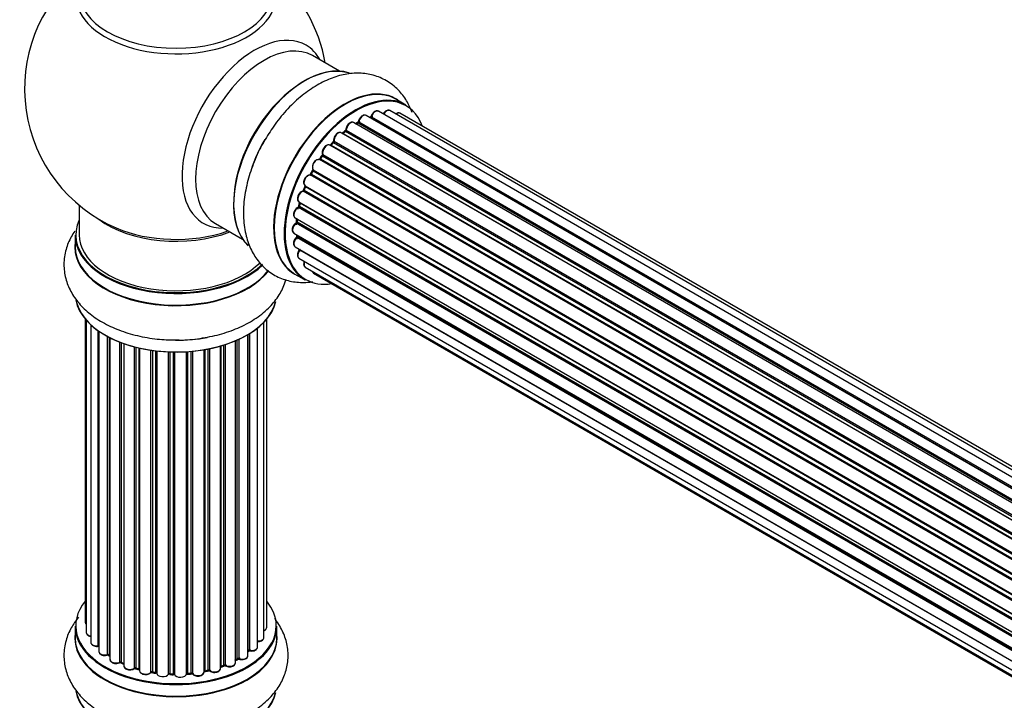
# Model space of a CAD drawing. Units: millimetres. Extents: x 0 to 1487, y 0 to 2791.
# Drawn here: x 164 to 326, y 853 to 965 of the extents above; entities that cross this region are included whole.
import ezdxf
from ezdxf import colors
from ezdxf.entities.mleader import LeaderData, LeaderLine
from ezdxf.math import Vec2, Vec3

# ---------------------------------------------------------------- set-up
doc = ezdxf.new("R2010")
doc.units = ezdxf.units.MM
doc.layers.add('DV7_Défaut', color=7, linetype='Continuous')
doc.layers.add('Défaut', color=7, linetype='Continuous')

# ---------------------------------------------------------------- blocks, each defined once
blk = doc.blocks.new('_DOT')
at = {"color": 0}
blk.add_line((0, 0), (-1, 0), dxfattribs=at)
at = {"color": 0, "const_width": 0.333}
blk.add_lwpolyline([(-0.1665, 0, 1), (0.1665, 0, 1)], format="xyb", close=True, dxfattribs=at)
blk = doc.blocks.new('SE6')
at = {"layer": 'DV7_Défaut', "color": 7, "linetype": 'Continuous'}
for p, q in [((216.51, 956.79), (212.07, 959.36)), ((227.48, 951.21), (225.82, 952.17)), ((548.92, 760.12), (220.9, 949.5)), ((221.79, 949.28), (549.18, 760.26)), ((550.66, 760.96), (222.93, 950.17)), ((552, 761.39), (224.82, 950.29)), ((552.67, 761.54), (226.49, 949.85)), ((546.98, 758.85), (218.84, 948.3)), ((219.48, 948.22), (219.22, 948.08)), ((547.24, 759.04), (219.58, 948.21)), ((219.72, 948.42), (547.46, 759.2)), ((548.94, 760.13), (221.63, 949.1)), ((545.01, 757.16), (216.81, 946.64)), ((217.42, 946.84), (217.03, 946.51)), ((217.11, 946.49), (545.02, 757.17)), ((545.39, 757.52), (217.51, 946.82)), ((217.63, 947.05), (545.59, 757.7)), ((543.11, 755.1), (214.92, 944.58)), ((215.44, 945.01), (215.07, 944.6)), ((215.16, 944.58), (543.18, 755.19)), ((543.54, 755.61), (215.53, 944.99)), ((215.62, 945.22), (543.7, 755.8)), ((213.64, 942.82), (213.31, 942.35)), ((541.8, 753.37), (213.72, 942.79)), ((213.77, 943.02), (541.92, 753.56)), ((541.38, 752.76), (213.21, 942.22)), ((213.39, 942.32), (541.47, 752.9)), ((539.87, 750.2), (211.7, 939.67)), ((212.08, 940.37), (211.81, 939.86)), ((211.88, 939.81), (539.97, 750.39)), ((540.25, 750.9), (212.15, 940.32)), ((212.17, 940.54), (540.34, 751.06)), ((210.86, 937.9), (539.03, 748.43)), ((538.66, 747.55), (210.53, 937)), ((210.84, 937.76), (210.63, 937.23)), ((210.7, 937.17), (538.75, 747.77)), ((538.96, 748.29), (210.9, 937.7)), ((173.53, 934.69), (173.53, 929.81)), ((209.83, 935.23), (538.02, 745.75)), ((209.96, 935.1), (209.83, 934.58)), ((538, 745.67), (210.02, 935.03)), ((537.78, 744.91), (209.75, 934.3)), ((209.89, 934.5), (537.85, 745.16)), ((196.07, 931.64), (200.51, 929.08)), ((209.19, 932.59), (537.37, 743.11)), ((537.25, 742.42), (209.38, 931.71)), ((209.48, 932.42), (209.45, 932.01)), ((209.51, 931.93), (537.29, 742.68)), ((172.88, 929.73), (172.88, 927.81)), ((208.97, 930.09), (537.06, 740.66)), ((209.48, 929.79), (209.49, 929.64)), ((537.04, 740.2), (209.45, 929.34)), ((209.55, 929.57), (537.05, 740.48)), ((209.19, 927.83), (537.08, 738.52)), ((537.09, 738.42), (209.96, 927.28)), ((209.83, 925.93), (537.32, 736.85)), ((209.17, 923.33), (210.83, 922.37)), ((210.86, 924.46), (537.61, 735.81)), ((212.25, 923.48), (537.69, 735.59)), ((174.55, 915.9), (174.55, 865.89)), ((174.7, 915.72), (174.7, 864.2)), ((204.05, 863.38), (204.05, 915.39)), ((204.51, 865.05), (204.51, 915.9)), ((175.46, 914.95), (175.46, 862.57)), ((176.7, 862.01), (176.7, 913.97)), ((176.79, 913.9), (176.79, 861.07)), ((201.67, 913.51), (201.67, 861.26)), ((203, 861.8), (203, 914.45)), ((178.22, 860.55), (178.22, 913.03)), ((178.47, 912.9), (178.47, 860.51)), ((178.63, 912.82), (178.63, 859.75)), ((180.24, 859.3), (180.24, 912.1)), ((180.5, 912.01), (180.5, 859.29)), ((180.91, 911.86), (180.91, 858.69)), ((199.34, 859.19), (199.34, 912.32)), ((199.63, 859.87), (199.63, 912.44)), ((199.88, 912.56), (199.88, 859.89)), ((201.41, 860.38), (201.41, 913.36)), ((201.43, 861.21), (201.43, 913.37)), ((182.67, 858.32), (182.67, 911.32)), ((182.92, 911.25), (182.92, 858.34)), ((183.43, 858.19), (183.43, 911.13)), ((183.51, 911.11), (183.51, 857.92)), ((185.39, 857.65), (185.39, 910.76)), ((185.63, 910.73), (185.63, 857.71)), ((186.19, 857.62), (186.19, 910.65)), ((186.34, 910.64), (186.34, 857.49)), ((188.3, 857.32), (188.3, 910.48)), ((188.51, 910.47), (188.51, 857.41)), ((189.09, 857.39), (189.09, 910.46)), ((189.28, 910.46), (189.28, 857.3)), ((191.26, 857.36), (191.26, 910.51)), ((191.43, 910.52), (191.43, 857.46)), ((192.01, 857.51), (192.01, 910.56)), ((192.23, 910.58), (192.23, 857.44)), ((194.15, 857.66), (194.15, 910.84)), ((194.27, 910.86), (194.27, 857.86)), ((194.82, 857.98), (194.82, 910.96)), ((195.06, 911), (195.06, 857.94)), ((196.89, 858.27), (196.89, 911.45)), ((196.91, 911.46), (196.91, 858.6)), ((197.4, 858.78), (197.4, 911.6)), ((197.65, 911.68), (197.65, 858.77)), ((172.88, 865.22), (172.88, 863.31)), ((206.18, 863.31), (206.18, 865.22)), ((178.51, 860.42), (178.63, 860.34)), ((199.34, 859.64), (199.59, 859.78)), ((180.54, 859.2), (180.91, 859.03)), ((182.95, 858.26), (183.47, 858.1)), ((196.89, 858.52), (197.36, 858.69)), ((185.65, 857.62), (186.21, 857.53)), ((188.51, 857.32), (189.09, 857.31)), ((191.42, 857.38), (191.99, 857.43)), ((194.25, 857.78), (194.79, 857.9))]:
    blk.add_line(p, q, dxfattribs=at)
for centre, radius, start, end in [((189.53, 953.9), 25, 129.7918, 246.7163), ((189.53, 953.9), 25, 9.7918, 50.2082), ((221.35, 949.46), 0.396, 301.3676, 343.6638), ((219.23, 948.58), 0.433, 304.2278, 349.0094), ((216.7, 945.45), 1.15, 148.0325, 187.8689), ((217.14, 947.17), 0.436, 309.9034, 354.6368), ((215.16, 945.29), 0.402, 315.115, 0.4098), ((211.7, 938.72), 0.97, 93.416, 151.6387), ((211.49, 940), 0.345, 295.6168, 335.4687), ((209.42, 934.67), 0.424, 302.4893, 347.3821), ((209.01, 932.07), 0.44, 308.2318, 352.888), ((209.07, 929.65), 0.415, 313.5567, 358.7362), ((178.31, 860.06), 0.417, 61.3755, 106.3316), ((199.78, 859.39), 0.432, 70.9821, 115.7807), ((201.6, 860.79), 0.392, 76.1445, 118.7503), ((180.37, 858.8), 0.44, 67.1253, 111.755), ((182.82, 857.85), 0.423, 72.5316, 117.597), ((197.51, 858.28), 0.437, 65.4135, 110.0462), ((185.57, 857.25), 0.378, 77.7794, 122.7504), ((188.48, 856.98), 0.348, 84.5086, 123.9358), ((194.89, 857.51), 0.404, 59.7486, 104.7265)]:
    blk.add_arc(centre, radius, start, end, dxfattribs=at)
for centre, major_axis, ratio, start_param, end_param in [((189.53, 969.2), (-16.54, 0), 0.57735, 0, 3.396887), ((189.53, 969.82), (16, 0), 0.57735, 3.141593, 6.283185), ((202.51, 946.4), (8.48, 14.69), 0.57735, 0, 3.480381), ((204.07, 945.5), (-8, -13.86), 0.57735, 3.141593, 6.283185), ((202.51, 946.4), (8.48, 14.69), 0.57735, 5.944397, 6.283185), ((210.81, 941.61), (-8.33, -14.42), 0.57735, 3.254553, 6.148502), ((210.74, 941.65), (8.28, 14.33), 0.57735, 0.157065, 3.006287), ((210.39, 941.85), (8, 13.86), 0.57735, 0.877417, 2.264175), ((217.5, 937.75), (-8.33, -14.42), 0.57735, 3.141593, 6.283185), ((217.44, 937.78), (8.35, 14.46), 0.57735, 0, 3.213107), ((219.23, 936.75), (-8.27, -14.33), 0.57735, 2.702611, 6.283185), ((219.16, 936.79), (8.33, 14.42), 0.57735, 0, 3.141593), ((217.44, 937.78), (8.35, 14.46), 0.57735, 6.211671, 6.283185), ((220.4, 948.63), (-0.5, -0.866), 0.57735, 3.141593, 5.26774), ((219.23, 936.75), (7, 12.12), 0.57735, 0.49879, 0.562222), ((221.66, 949.28), (-0.1, -0.173), 0.57735, 0.555182, 1.916707), ((221.92, 949.29), (0.19, -0.063), 0.276836, 3.141989, 4.067847), ((222.43, 949.31), (-0.5, -0.866), 0.57735, 3.141593, 5.0583), ((224.32, 949.42), (-0.5, -0.866), 0.57735, 3.172326, 4.761279), ((224.32, 949.42), (-0.5, -0.866), 0.57735, 3.141593, 3.172326), ((225.99, 948.99), (-0.5, -0.866), 0.57735, 3.141593, 4.139398), ((218.34, 947.44), (-0.5, -0.866), 0.57735, 3.141593, 5.477179), ((218.34, 947.44), (-0.5, -0.866), 0.57735, 3.121038, 3.141593), ((219.37, 936.67), (7, 12.12), 0.57735, 0.764621, 0.806175), ((219.23, 936.75), (7, 12.12), 0.57735, 0.721867, 0.785398), ((218.87, 936.95), (-6.75, -11.69), 0.57735, 3.86224, 3.886633), ((218.87, 936.95), (6.75, 11.69), 0.57735, 0.699292, 0.740362), ((219.57, 948.05), (0.097, -0.175), 0.58922, 2.366801, 3.141883), ((219.58, 948.38), (-0.1, -0.173), 0.57735, 0.764621, 2.126147), ((219.85, 948.46), (0.197, -0.036), 0.430491, 3.142078, 4.018338), ((221.6, 948.92), (0.059, -0.191), 0.693863, 2.501024, 2.955093), ((216.31, 945.77), (-0.5, -0.866), 0.57735, 3.141593, 5.686619), ((219.23, 936.75), (7, 12.12), 0.57735, 0.956545, 1.015971), ((217.14, 946.35), (0.129, -0.153), 0.430373, 2.264795, 2.945589), ((217.08, 946.63), (0.1, 0.173), 0.57735, 4.011887, 4.157207), ((219.37, 936.67), (7, 12.12), 0.57735, 0.974061, 1.015615), ((217.54, 946.68), (0.125, -0.156), 0.458826, 2.278097, 3.141109), ((217.49, 946.97), (-0.1, -0.173), 0.57735, 0.974061, 2.335586), ((217.77, 947.13), (0.2, -0.004), 0.56533, 3.141509, 3.937085), ((212.47, 940.65), (8.32, 14.42), 0.57735, 1.567112, 1.875935), ((214.42, 943.71), (-0.5, -0.866), 0.57735, 3.141593, 5.896058), ((219.23, 936.75), (7, 12.12), 0.57735, 1.15521, 1.224303), ((215.1, 944.69), (0.1, 0.173), 0.57735, 3.477192, 4.366647), ((215.22, 944.47), (0.149, -0.133), 0.276707, 2.215309, 3.127977), ((219.37, 936.67), (7, 12.12), 0.57735, 1.1835, 1.225054), ((215.59, 944.87), (0.146, -0.137), 0.308379, 2.222988, 3.141134), ((215.48, 945.11), (-0.1, -0.173), 0.57735, 1.1835, 2.545026), ((215.76, 945.33), (0.197, 0.036), 0.675463, 3.14041, 3.812979), ((219.23, 936.75), (7, 12.12), 0.57735, 1.369236, 1.433713), ((219.37, 936.67), (7, 12.12), 0.57735, 1.39294, 1.434494), ((213.8, 942.7), (0.162, -0.117), 0.144455, 2.193791, 3.141261), ((213.9, 943.15), (0.182, 0.084), 0.756074, 3.141524, 3.631997), ((213.64, 942.88), (-0.1, -0.173), 0.57735, 1.39294, 2.754465), ((212.75, 941.34), (0.5, 0.866), 0.57735, 0.072968, 2.963905), ((212.6, 941.42), (-0.4, -0.693), 0.57735, 3.214561, 6.105498), ((213.12, 942.05), (-0.077, -0.184), 0.814324, 3.038855, 3.198287), ((213.3, 942.4), (-0.1, -0.173), 0.57735, 0.072968, 1.434494), ((211.36, 938.76), (0.5, 0.866), 0.57735, 0.282407, 3.141593), ((219.23, 936.75), (7, 12.12), 0.57735, 1.593344, 1.67572), ((211.63, 939.49), (-0.012, -0.2), 0.784153, 2.766186, 3.142701), ((211.77, 939.86), (-0.1, -0.173), 0.57735, 0.282407, 1.643933), ((211.98, 939.77), (0.177, -0.093), 0.059663, 3.141891, 4.095647), ((219.37, 936.67), (-7, -12.12), 0.57735, 4.743972, 4.785526), ((212.26, 940.27), (0.175, -0.097), 0.025783, 3.141885, 4.096674), ((212.28, 940.7), (0.147, 0.136), 0.803641, 3.140278, 3.386541), ((212.05, 940.38), (0.1, 0.173), 0.57735, 4.743972, 6.105498), ((219.23, 936.75), (7, 12.12), 0.57735, -4.482908, -4.40141), ((210.78, 937.71), (-0.1, -0.173), 0.57735, 1.811819, 3.063801), ((210.33, 936.1), (0.5, 0.866), 0.57735, 0.491847, 3.141593), ((210.49, 936.82), (0.045, -0.195), 0.719711, 3.142358, 3.163071), ((210.49, 936.82), (0.045, -0.195), 0.719711, 2.552758, 3.142358), ((210.57, 937.18), (-0.1, -0.173), 0.57735, 0.491847, 1.853373), ((210.82, 937.16), (0.187, -0.07), 0.227664, 3.141982, 4.077708), ((219.37, 936.67), (-7, -12.12), 0.57735, -1.329774, -1.28822), ((211.02, 937.68), (0.186, -0.075), 0.194894, 3.158004, 4.083016), ((219.23, 936.75), (7, 12.12), 0.57735, -4.262358, -4.177014), ((210.03, 934.53), (0.195, -0.044), 0.385716, 3.142103, 4.036265), ((219.37, 936.67), (-7, -12.12), 0.57735, -1.120334, -1.07878), ((210.15, 935.05), (0.194, -0.05), 0.355487, 3.159525, 4.046577), ((209.89, 935), (-0.1, -0.173), 0.57735, 2.021258, 2.543347), ((209.69, 933.45), (0.5, 0.866), 0.57735, 0.701286, 3.141593), ((209.73, 934.13), (0.087, -0.18), 0.623814, 2.40194, 3.142446), ((209.76, 934.47), (-0.1, -0.173), 0.57735, 0.701286, 2.062812), ((189.53, 929.81), (16.55, 0), 0.57735, 2.883065, 5.749838), ((189.53, 937.97), (-16, 0), 0.57735, 0.649818, 2.159464), ((209.47, 930.95), (0.5, 0.866), 0.57735, 0.910726, 3.114697), ((209.4, 931.56), (0.117, -0.162), 0.500653, 2.300914, 3.141357), ((219.23, 936.75), (7, 12.12), 0.57735, -4.054709, -3.964197), ((209.36, 931.86), (0.1, 0.173), 0.57735, 4.052319, 5.413844), ((209.65, 932), (0.2, -0.014), 0.52691, 3.141846, 3.965583), ((219.37, 936.67), (-7, -12.12), 0.57735, -0.910895, -0.869341), ((189.53, 929.73), (-16.65, 0), 0.57735, 0, 2.603962), ((189.53, 929.81), (-16, 0), 0.57735, 0, 2.619314), ((189.53, 938.59), (16.54, 0), 0.57735, 4.071867, 5.248081), ((209.47, 930.95), (0.5, 0.866), 0.57735, 3.114697, 3.141593), ((219.23, 936.75), (7, 12.12), 0.57735, -3.810109, -3.74804), ((218.87, 936.95), (-6.75, -11.69), 0.57735, -0.625717, -0.599447), ((218.87, 936.95), (6.75, 11.69), 0.57735, -3.767175, -3.742822), ((209.69, 929.67), (0.199, 0.023), 0.645075, 3.141126, 3.855855), ((189.53, 927.74), (-16.69, 0), 0.57735, 6.211671, 6.283185), ((209.69, 928.7), (0.5, 0.866), 0.57735, 1.120166, 3.141593), ((209.5, 929.21), (0.14, -0.143), 0.355612, 2.236648, 3.141578), ((209.41, 929.46), (-0.1, -0.173), 0.57735, 1.120166, 2.481691), ((189.53, 927.74), (-16.69, 0), 0.57735, 0, 2.723327), ((189.53, 927.81), (16.65, 0), 0.57735, 3.141593, 5.873125), ((210.33, 926.8), (0.5, 0.866), 0.57735, 1.329605, 3.112711), ((210.03, 927.19), (0.157, -0.123), 0.195028, 2.200189, 3.14177), ((219.23, 936.75), (7, 12.12), 0.57735, -3.581134, -3.537579), ((209.89, 927.38), (-0.1, -0.173), 0.57735, 1.329605, 1.782916), ((210.33, 926.8), (0.5, 0.866), 0.57735, 3.112711, 3.141593), ((211.36, 925.32), (0.5, 0.866), 0.57735, 1.815727, 3.141593), ((211.36, 925.32), (0.5, 0.866), 0.57735, 3.141593, 3.165157), ((212.75, 924.35), (0.5, 0.866), 0.57735, 2.58078, 3.113015), ((212.75, 924.35), (0.5, 0.866), 0.57735, 3.113015, 3.141593), ((219.23, 936.75), (-8.27, -14.33), 0.57735, 0, 0.438981), ((189.53, 920.09), (16.65, 0), 0.57735, 3.254553, 6.148502), ((189.53, 920.01), (-16.55, 0), 0.57735, 0.157065, 3.006287), ((189.53, 922.01), (-16.65, 0), 0.57735, 1.567112, 1.884333), ((189.53, 865.31), (16.55, 0), 0.57735, 2.702611, 6.283185), ((189.53, 865.31), (16.55, 0), 0.57735, 0, 0.438981), ((189.53, 865.22), (-16.65, 0), 0.57735, 0, 3.141593), ((175.55, 865.89), (1, 0), 0.57735, 3.141593, 3.702405), ((203.51, 865.05), (-1, 0), 0.57735, 2.143788, 3.141593), ((189.53, 863.24), (-16.69, 0), 0.57735, 6.211671, 6.283185), ((189.53, 863.24), (-16.69, 0), 0.57735, 0, 3.213107), ((189.53, 863.31), (16.65, 0), 0.57735, 3.141593, 6.283185), ((175.7, 864.2), (1, 0), 0.57735, 3.141593, 4.467458), ((203.05, 863.38), (-1, 0), 0.57735, 1.521907, 3.141593), ((176.46, 862.57), (1, 0), 0.57735, 3.141593, 4.95358), ((176.65, 862.12), (-0.028, 0.198), 0.195028, 3.14192, 4.082996), ((176.75, 861.9), (0.2, 0), 0.57735, 1.358677, 1.811988), ((189.53, 865.31), (-14, 0), 0.57735, -3.707884, -3.644266), ((202, 861.8), (-1, 0), 0.57735, 1.224885, 3.141593), ((177.79, 861.07), (1, 0), 0.57735, 3.141593, 5.16302), ((178.14, 860.65), (-0.054, 0.193), 0.355612, 3.142054, 4.046538), ((189.53, 865.31), (-14, 0), 0.57735, 0.628263, 0.670163), ((178.31, 860.44), (0.2, 0), 0.57735, 0.659901, 2.021427), ((178.63, 860.58), (0.119, 0.16), 0.645075, 2.42733, 3.142115), ((179.63, 859.75), (1, 0), 0.57735, 3.141593, 3.165557), ((189.53, 865.47), (14, 0), 0.57735, -0.806175, -0.764621), ((189.53, 864.9), (13.5, 0), 0.57735, -0.761407, -0.718281), ((189.53, 865.31), (-14, 0), 0.57735, -3.926991, -3.853754), ((199.49, 859.95), (-0.103, 0.171), 0.58922, 3.141661, 3.916384), ((199.78, 859.79), (0.2, 0), 0.57735, 1.015446, 2.376971), ((200.41, 860.38), (-1, 0), 0.57735, 1.015446, 3.141593), ((199.99, 859.99), (0.067, 0.188), 0.430491, 2.264847, 3.14145), ((201.26, 861.27), (-0.136, 0.146), 0.693863, 3.328092, 3.782162), ((201.6, 861.15), (0.2, 0), 0.57735, 1.224885, 2.586411), ((201.73, 861.36), (0.041, 0.196), 0.276836, 2.215339, 3.141691), ((179.63, 859.75), (1, 0), 0.57735, 3.165557, 5.372459), ((189.53, 865.31), (-14, 0), 0.57735, 0.833719, 0.910913), ((180.12, 859.39), (-0.082, 0.183), 0.500653, 3.142075, 3.982271), ((180.37, 859.21), (0.2, 0), 0.57735, 0.869341, 2.230867), ((189.53, 865.47), (-14, 0), 0.57735, 0.869341, 0.910895), ((180.62, 859.38), (0.088, 0.18), 0.52691, 2.317603, 3.141135), ((181.91, 858.69), (1, 0), 0.57735, 3.141593, 5.581899), ((182.52, 858.39), (-0.113, 0.165), 0.623814, 3.14123, 3.881245), ((182.82, 858.24), (0.2, 0), 0.57735, 1.07878, 2.440306), ((189.53, 865.31), (-14, 0), 0.57735, 1.058538, 1.120608), ((189.53, 865.47), (-14, 0), 0.57735, 1.07878, 1.120334), ((183.01, 858.45), (0.059, 0.191), 0.385716, 2.24692, 3.141163), ((183.35, 858.09), (-0.2, 0), 0.57735, 3.739839, 4.261927), ((183.52, 858.3), (0.054, 0.193), 0.355487, 2.236608, 3.123443), ((195.89, 858.27), (-1, 0), 0.57735, 0.596567, 3.141593), ((189.53, 865.31), (-14, 0), 0.57735, -4.15888, -4.070583), ((197.01, 858.5), (0.2, 0), 0.57735, -4.157207, -4.011887), ((196.8, 858.7), (-0.067, 0.188), 0.430373, 3.337597, 4.01839), ((189.53, 865.47), (14, 0), 0.57735, -1.015615, -0.974061), ((197.28, 858.88), (-0.073, 0.186), 0.458826, 3.142102, 4.005088), ((197.51, 858.69), (0.2, 0), 0.57735, 0.806006, 2.167532), ((198.34, 859.19), (-1, 0), 0.57735, 0.806006, 3.141593), ((197.79, 858.85), (0.097, 0.175), 0.56533, 2.346101, 3.141425), ((184.51, 857.92), (1, 0), 0.57735, 3.141593, 5.791338), ((189.53, 865.31), (-14, 0), 0.57735, 1.259356, 1.329531), ((185.22, 857.7), (-0.147, 0.136), 0.719711, 3.140549, 3.730427), ((185.22, 857.7), (-0.147, 0.136), 0.719711, 3.119702, 3.140549), ((185.57, 857.6), (0.2, 0), 0.57735, 1.28822, 2.649746), ((189.53, 865.47), (-14, 0), 0.57735, 1.28822, 1.329774), ((185.68, 857.82), (0.033, 0.197), 0.227664, 2.205477, 3.141377), ((186.14, 857.51), (-0.2, 0), 0.57735, 3.219385, 4.471367), ((186.24, 857.73), (0.028, 0.198), 0.194894, 2.200169, 3.130658), ((187.34, 857.49), (1, 0), 0.57735, 3.141593, 6.000778), ((188.11, 857.36), (-0.179, 0.09), 0.784153, 3.148212, 3.517), ((188.49, 857.29), (0.2, 0), 0.57735, 1.497659, 2.859185), ((189.53, 865.47), (-14, 0), 0.57735, 1.497659, 1.539213), ((188.52, 857.52), (0.008, 0.2), 0.059663, 2.187538, 3.141492), ((189.53, 865.31), (-14, 0), 0.57735, 1.49826, 1.542861), ((189.08, 857.27), (0.2, 0), 0.57735, 0.177688, 1.539213), ((189.09, 857.51), (0.004, 0.2), 0.025783, 2.186511, 3.141498), ((190.26, 857.4), (-1, 0), 0.57735, 0.177688, 3.068625), ((189.48, 857.32), (0.191, 0.059), 0.803641, 2.896644, 3.143526), ((191.46, 857.35), (-0.2, 0), 0.57735, 4.848692, 6.210217), ((189.53, 865.31), (-14, 0), 0.57735, -4.58456, -4.500792), ((189.53, 865.47), (14, 0), 0.57735, -1.434494, -1.39294), ((191.97, 857.63), (-0.021, 0.199), 0.144455, 3.141734, 4.089394), ((192.04, 857.4), (0.2, 0), 0.57735, 0.387127, 1.748653), ((193.15, 857.66), (-1, 0), 0.57735, 0.387127, 3.141593), ((192.41, 857.49), (0.163, 0.115), 0.756074, 2.651188, 3.141927), ((189.53, 865.31), (-14, 0), 0.57735, -4.379773, -4.283814), ((194.34, 857.76), (0.2, 0), 0.57735, 1.916538, 2.805994), ((194.21, 857.97), (-0.041, 0.196), 0.276707, 3.156914, 4.067876), ((189.53, 865.47), (14, 0), 0.57735, -1.225054, -1.1835), ((194.74, 858.09), (-0.046, 0.195), 0.308379, 3.14191, 4.060197), ((194.89, 857.88), (0.2, 0), 0.57735, 0.596567, 1.958092), ((195.22, 858.01), (0.13, 0.152), 0.675463, 2.470206, 3.142682), ((189.53, 855.59), (16.65, 0), 0.57735, 3.254553, 6.148502), ((189.53, 855.51), (-16.55, 0), 0.57735, 0.157065, 3.006287)]:
    blk.add_ellipse(centre, major_axis=major_axis, ratio=ratio, start_param=start_param, end_param=end_param, dxfattribs=at)
for points, knots in [([(228.49, 949.99), (228.24, 950.65), (227.62, 951.99), (226.23, 953.81), (224.35, 955.28), (222.14, 956.2), (219.8, 956.54), (217.4, 956.34), (214.94, 955.61), (212.45, 954.35), (209.99, 952.58), (207.7, 950.36), (205.63, 947.81), (204.61, 946.11), (204.04, 945.15)], [0, 0, 0, 0, 0.070503, 0.148135, 0.231958, 0.312055, 0.390692, 0.470602, 0.554224, 0.642321, 0.733571, 0.825675, 0.917464, 1, 1, 1, 1]), ([(220.9, 949.49), (220.85, 949.52), (220.75, 949.57), (220.52, 949.56), (220.27, 949.46), (220.02, 949.24), (219.8, 948.94), (219.69, 948.67), (219.66, 948.53), (219.66, 948.5)], [0, 0, 0, 0, 0.100265, 0.242172, 0.399405, 0.581935, 0.770879, 0.951394, 1, 1, 1, 1]), ([(222.94, 950.15), (222.93, 950.16), (222.87, 950.22), (222.69, 950.25), (222.44, 950.2), (222.18, 950.05), (221.94, 949.79), (221.79, 949.53), (221.74, 949.39), (221.73, 949.35)], [0, 0, 0, 0, 0.028401, 0.18939, 0.348041, 0.533025, 0.738011, 0.94348, 1, 1, 1, 1]), ([(224.79, 950.29), (224.76, 950.31), (224.68, 950.36), (224.48, 950.36), (224.23, 950.27), (223.97, 950.08), (223.8, 949.85), (223.73, 949.73), (223.72, 949.71)], [0, 0, 0, 0, 0.080534, 0.268695, 0.471844, 0.709763, 0.960014, 1, 1, 1, 1]), ([(226.51, 949.83), (226.5, 949.84), (226.44, 949.9), (226.25, 949.93), (226.02, 949.89), (225.86, 949.8), (225.78, 949.74)], [0, 0, 0, 0, 0.052295, 0.362272, 0.667133, 1, 1, 1, 1]), ([(218.84, 948.29), (218.83, 948.3), (218.76, 948.36), (218.57, 948.38), (218.33, 948.33), (218.07, 948.17), (217.83, 947.9), (217.64, 947.56), (217.58, 947.29), (217.57, 947.16), (217.57, 947.13)], [0, 0, 0, 0, 0.030701, 0.162857, 0.295402, 0.4506, 0.620992, 0.791266, 0.956948, 1, 1, 1, 1]), ([(216.81, 946.63), (216.74, 946.66), (216.62, 946.72), (216.38, 946.69), (216.13, 946.57), (215.88, 946.34), (215.78, 946.16), (215.72, 946.06)], [0, 0, 0, 0, 0.162082, 0.348996, 0.561475, 0.803735, 1, 1, 1, 1]), ([(204.04, 945.15), (203.98, 945.05), (203.36, 944.07), (202.38, 941.83), (201.32, 938.74), (200.71, 935.57), (200.59, 932.48), (201, 929.67), (201.89, 927.24), (203.16, 925.26), (204.84, 923.64), (206.88, 922.51), (209.17, 921.93), (210.95, 921.92), (211.93, 922.04), (212.14, 922.07)], [0, 0, 0, 0, 0.009212, 0.103235, 0.197767, 0.293321, 0.390389, 0.488958, 0.57392, 0.654717, 0.732945, 0.81632, 0.897442, 0.978524, 1, 1, 1, 1]), ([(214.92, 944.56), (214.88, 944.59), (214.79, 944.65), (214.58, 944.65), (214.33, 944.56), (214.07, 944.36), (213.84, 944.06), (213.69, 943.71), (213.63, 943.35), (213.68, 943.17), (213.72, 943.07)], [0, 0, 0, 0, 0.057991, 0.167986, 0.286274, 0.424887, 0.570874, 0.715786, 0.863121, 1, 1, 1, 1]), ([(215.07, 944.6), (215.05, 944.58), (215.03, 944.56), (215, 944.54), (214.99, 944.54)], [0, 0, 0, 0, 0.548861, 1, 1, 1, 1]), ([(213.72, 943.07), (213.72, 943.07), (213.72, 943.07), (213.72, 943.03), (213.71, 942.97), (213.69, 942.91), (213.66, 942.85), (213.64, 942.83), (213.64, 942.82)], [0, 0, 0, 0, 0.171082, 0.350147, 0.528651, 0.724547, 0.936688, 1, 1, 1, 1]), ([(213.31, 942.35), (213.29, 942.33), (213.26, 942.29), (213.22, 942.26), (213.18, 942.24), (213.17, 942.23), (213.17, 942.23), (213.17, 942.23)], [0, 0, 0, 0, 0.267215, 0.51104, 0.734062, 0.97598, 1, 1, 1, 1]), ([(212.13, 940.57), (212.13, 940.57), (212.13, 940.57), (212.13, 940.56), (212.13, 940.52), (212.12, 940.46), (212.1, 940.41), (212.09, 940.38), (212.08, 940.37)], [0, 0, 0, 0, 0.050686, 0.256184, 0.463128, 0.67885, 0.91635, 1, 1, 1, 1]), ([(210.85, 939.18), (210.78, 939.08), (210.67, 938.88), (210.58, 938.52), (210.6, 938.21), (210.72, 937.99), (210.83, 937.92), (210.88, 937.88)], [0, 0, 0, 0, 0.206914, 0.438572, 0.680364, 0.868562, 1, 1, 1, 1]), ([(210.86, 937.9), (210.86, 937.89), (210.86, 937.87), (210.86, 937.82), (210.84, 937.78), (210.84, 937.76)], [0, 0, 0, 0, 0.342651, 0.679613, 1, 1, 1, 1]), ([(210.45, 937.01), (210.34, 936.97), (210.16, 936.9), (209.89, 936.65), (209.68, 936.33), (209.56, 935.96), (209.55, 935.64), (209.64, 935.38), (209.75, 935.29), (209.81, 935.25)], [0, 0, 0, 0, 0.149884, 0.300582, 0.454289, 0.607376, 0.765332, 0.897988, 1, 1, 1, 1]), ([(210.63, 937.23), (210.62, 937.2), (210.6, 937.16), (210.55, 937.09), (210.51, 937.05), (210.47, 937.02), (210.45, 937.01), (210.45, 937.01), (210.45, 937.01)], [0, 0, 0, 0, 0.209267, 0.425205, 0.617526, 0.792409, 0.959893, 1, 1, 1, 1]), ([(209.97, 935.15), (209.97, 935.15), (209.97, 935.13), (209.96, 935.12), (209.96, 935.1)], [0, 0, 0, 0, 0.1086606, 1, 1, 1, 1]), ([(209.65, 934.31), (209.55, 934.25), (209.37, 934.14), (209.13, 933.84), (208.97, 933.49), (208.9, 933.14), (208.95, 932.86), (209.06, 932.66), (209.16, 932.61), (209.2, 932.59)], [0, 0, 0, 0, 0.157222, 0.322024, 0.48571, 0.651386, 0.805776, 0.936407, 1, 1, 1, 1]), ([(209.28, 931.72), (209.19, 931.64), (209.03, 931.5), (208.82, 931.17), (208.7, 930.81), (208.7, 930.48), (208.79, 930.23), (208.9, 930.14), (208.96, 930.1)], [0, 0, 0, 0, 0.172688, 0.35536, 0.537763, 0.726239, 0.883191, 1, 1, 1, 1]), ([(172.81, 930.39), (172.61, 930.09), (172.01, 929.14), (171.26, 927.34), (170.92, 924.98), (171.23, 922.6), (172.1, 920.41), (173.48, 918.43), (175.34, 916.66), (177.67, 915.13), (180.44, 913.9), (183.51, 913.02), (186.75, 912.5), (188.74, 912.47), (189.84, 912.46)], [0, 0, 0, 0, 0.037255, 0.117664, 0.204486, 0.287448, 0.368898, 0.451666, 0.538279, 0.629528, 0.724041, 0.81944, 0.914512, 1, 1, 1, 1]), ([(209.36, 929.35), (209.28, 929.26), (209.13, 929.09), (208.97, 928.74), (208.9, 928.39), (208.95, 928.1), (209.06, 927.91), (209.16, 927.86), (209.2, 927.84)], [0, 0, 0, 0, 0.184627, 0.380263, 0.578967, 0.764151, 0.920835, 1, 1, 1, 1]), ([(209.88, 927.31), (209.8, 927.2), (209.67, 927.01), (209.56, 926.65), (209.55, 926.33), (209.65, 926.07), (209.76, 925.99), (209.81, 925.95)], [0, 0, 0, 0, 0.209952, 0.43344, 0.665113, 0.857976, 1, 1, 1, 1]), ([(209.93, 927.4), (209.93, 927.4), (209.92, 927.37), (209.9, 927.34), (209.88, 927.32), (209.88, 927.31)], [0, 0, 0, 0, 0.06343, 0.798063, 1, 1, 1, 1]), ([(210.68, 925.43), (210.67, 925.41), (210.62, 925.27), (210.58, 925.01), (210.62, 924.73), (210.74, 924.53), (210.84, 924.48), (210.88, 924.46)], [0, 0, 0, 0, 0.0651386, 0.3637618, 0.6423316, 0.8779961, 1, 1, 1, 1]), ([(212.01, 923.78), (212.03, 923.72), (212.09, 923.61), (212.18, 923.54), (212.23, 923.5)], [0, 0, 0, 0, 0.48809, 1, 1, 1, 1]), ([(189.84, 912.46), (189.96, 912.45), (191.12, 912.41), (193.55, 912.68), (196.76, 913.3), (199.8, 914.36), (202.54, 915.8), (204.78, 917.56), (206.44, 919.55), (207.29, 921.19), (207.61, 922.17), (207.68, 922.41)], [0, 0, 0, 0, 0.013527, 0.151591, 0.290403, 0.430715, 0.57325, 0.71799, 0.842749, 0.961392, 1, 1, 1, 1]), ([(173.44, 866.7), (172.98, 866.16), (172.14, 864.95), (171.26, 862.84), (170.92, 860.47), (171.23, 858.1), (172.1, 855.91), (173.48, 853.93), (175.34, 852.16), (177.67, 850.63), (180.44, 849.39), (183.51, 848.51), (186.75, 848), (188.74, 847.96), (189.84, 847.95)], [0, 0, 0, 0, 0.070503, 0.148135, 0.231958, 0.312055, 0.390692, 0.470602, 0.554224, 0.642321, 0.733571, 0.825675, 0.917464, 1, 1, 1, 1]), ([(189.84, 847.95), (189.96, 847.95), (191.12, 847.9), (193.55, 848.17), (196.76, 848.8), (199.8, 849.86), (202.54, 851.3), (204.78, 853.06), (206.44, 855.04), (207.52, 857.14), (208.07, 859.4), (208.04, 861.74), (207.39, 864.01), (206.51, 865.55), (205.92, 866.34), (205.79, 866.51)], [0, 0, 0, 0, 0.009212, 0.103235, 0.197767, 0.293321, 0.390389, 0.488958, 0.57392, 0.654717, 0.732945, 0.81632, 0.897442, 0.978524, 1, 1, 1, 1]), ([(174.56, 865.88), (174.56, 865.81), (174.57, 865.7), (174.65, 865.59), (174.7, 865.54)], [0, 0, 0, 0, 0.495072, 1, 1, 1, 1]), ([(204.06, 864.49), (204.13, 864.52), (204.28, 864.6), (204.44, 864.76), (204.52, 864.95), (204.5, 865.04), (204.5, 865.06)], [0, 0, 0, 0, 0.24275, 0.610106, 0.923856, 1, 1, 1, 1]), ([(174.71, 864.21), (174.71, 864.18), (174.7, 864.08), (174.79, 863.9), (174.97, 863.73), (175.21, 863.61), (175.39, 863.57), (175.46, 863.56)], [0, 0, 0, 0, 0.0852262, 0.3156598, 0.5564517, 0.839528, 1, 1, 1, 1]), ([(202.93, 862.72), (203.06, 862.72), (203.29, 862.72), (203.65, 862.82), (203.9, 862.99), (204.04, 863.2), (204.04, 863.32), (204.04, 863.37)], [0, 0, 0, 0, 0.219359, 0.453918, 0.699424, 0.890706, 1, 1, 1, 1]), ([(175.47, 862.56), (175.48, 862.49), (175.49, 862.36), (175.63, 862.17), (175.87, 862.02), (176.2, 861.92), (176.49, 861.9), (176.64, 861.92), (176.68, 861.93)], [0, 0, 0, 0, 0.14036, 0.309727, 0.502706, 0.722343, 0.934682, 1, 1, 1, 1]), ([(176.68, 861.93), (176.71, 861.93), (176.74, 861.93), (176.78, 861.93), (176.79, 861.93)], [0, 0, 0, 0, 0.7181, 1, 1, 1, 1]), ([(201.69, 861.17), (201.82, 861.15), (202.05, 861.12), (202.43, 861.18), (202.74, 861.32), (202.93, 861.51), (203.01, 861.7), (203, 861.79), (202.99, 861.81)], [0, 0, 0, 0, 0.194647, 0.401238, 0.613198, 0.801151, 0.961518, 1, 1, 1, 1]), ([(176.8, 861.07), (176.8, 861.04), (176.79, 860.94), (176.88, 860.76), (177.06, 860.59), (177.35, 860.45), (177.71, 860.39), (178.02, 860.41), (178.16, 860.45), (178.19, 860.46)], [0, 0, 0, 0, 0.054729, 0.205716, 0.363677, 0.549373, 0.748432, 0.946333, 1, 1, 1, 1]), ([(199.92, 859.8), (200.04, 859.77), (200.25, 859.71), (200.64, 859.72), (201, 859.82), (201.26, 860), (201.4, 860.21), (201.4, 860.33), (201.4, 860.38)], [0, 0, 0, 0, 0.178638, 0.367774, 0.558101, 0.756715, 0.911668, 1, 1, 1, 1]), ([(178.64, 859.73), (178.65, 859.66), (178.66, 859.53), (178.82, 859.34), (179.06, 859.19), (179.4, 859.09), (179.78, 859.08), (180.06, 859.14), (180.18, 859.19), (180.2, 859.21)], [0, 0, 0, 0, 0.119751, 0.258882, 0.418735, 0.599336, 0.78198, 0.957872, 1, 1, 1, 1]), ([(180.92, 858.69), (180.91, 858.65), (180.91, 858.55), (181.01, 858.37), (181.2, 858.2), (181.49, 858.07), (181.87, 858.01), (182.24, 858.05), (182.5, 858.14), (182.61, 858.21), (182.63, 858.23)], [0, 0, 0, 0, 0.053738, 0.178835, 0.311933, 0.468213, 0.634064, 0.798768, 0.96021, 1, 1, 1, 1]), ([(195.09, 857.86), (195.19, 857.79), (195.36, 857.68), (195.73, 857.6), (196.11, 857.61), (196.48, 857.71), (196.73, 857.88), (196.87, 858.09), (196.87, 858.21), (196.87, 858.26)], [0, 0, 0, 0, 0.153429, 0.311933, 0.470556, 0.629649, 0.795584, 0.92537, 1, 1, 1, 1]), ([(197.69, 858.68), (197.8, 858.63), (197.99, 858.55), (198.38, 858.51), (198.76, 858.57), (199.07, 858.71), (199.27, 858.9), (199.35, 859.09), (199.33, 859.17), (199.33, 859.19)], [0, 0, 0, 0, 0.163431, 0.33588, 0.507211, 0.6824, 0.83769, 0.970197, 1, 1, 1, 1]), ([(183.52, 857.88), (183.53, 857.8), (183.57, 857.66), (183.74, 857.48), (184.01, 857.33), (184.36, 857.25), (184.75, 857.26), (185.12, 857.36), (185.27, 857.49), (185.36, 857.57)], [0, 0, 0, 0, 0.114882, 0.235077, 0.375682, 0.530428, 0.685181, 0.840506, 1, 1, 1, 1]), ([(186.21, 857.53), (186.23, 857.53), (186.27, 857.52), (186.32, 857.5), (186.33, 857.49), (186.34, 857.49)], [0, 0, 0, 0, 0.414483, 0.789168, 1, 1, 1, 1]), ([(189.09, 857.31), (189.12, 857.3), (189.17, 857.3), (189.23, 857.28), (189.27, 857.26), (189.28, 857.25), (189.29, 857.25)], [0, 0, 0, 0, 0.279905, 0.539051, 0.774662, 1, 1, 1, 1]), ([(191.25, 857.32), (191.25, 857.32), (191.25, 857.32), (191.26, 857.33), (191.29, 857.35), (191.35, 857.37), (191.39, 857.37), (191.42, 857.38)], [0, 0, 0, 0, 0.008213, 0.244361, 0.476111, 0.711272, 1, 1, 1, 1]), ([(191.99, 857.43), (192.02, 857.43), (192.07, 857.43), (192.15, 857.42), (192.21, 857.4), (192.24, 857.38), (192.25, 857.37), (192.25, 857.37), (192.25, 857.37)], [0, 0, 0, 0, 0.212116, 0.430711, 0.617924, 0.78892, 0.964789, 1, 1, 1, 1]), ([(192.25, 857.37), (192.32, 857.29), (192.46, 857.15), (192.79, 857.03), (193.16, 856.98), (193.55, 857.03), (193.86, 857.17), (194.07, 857.36), (194.15, 857.55), (194.15, 857.64), (194.15, 857.67)], [0, 0, 0, 0, 0.1435644, 0.2817451, 0.4273952, 0.5720047, 0.719436, 0.8521926, 0.9649367, 1, 1, 1, 1]), ([(194.16, 857.75), (194.17, 857.75), (194.19, 857.76), (194.23, 857.77), (194.25, 857.78)], [0, 0, 0, 0, 0.4465167, 1, 1, 1, 1])]:
    blk.add_open_spline(points, degree=3, knots=knots, dxfattribs=at)
for points, weights in [([(213.39, 942.32), (213.31, 942.36), (213.31, 942.35)], [1, 0.825950518498, 0.858756095873]), ([(191.42, 857.38), (191.43, 857.38), (191.43, 857.46)], [0.858431242658, 0.826826159236, 1])]:
    blk.add_rational_spline(points, weights, degree=2, dxfattribs=at)
blk.add_open_spline([(183.47, 858.1), (183.49, 858.1), (183.5, 858.09), (183.51, 858.09)], degree=3, dxfattribs=at)

msp = doc.modelspace()

# ---------------------------------------------------------------- block references
at = {"layer": 'Défaut'}
msp.add_blockref('SE6', (0, 0), dxfattribs=at)

# ---------------------------------------------------------------- leaders
at = {"layer": 'Défaut', "color": 7, "linetype": 'Continuous'}
ml = msp.add_multileader_mtext('Standard', dxfattribs=at)
ml.set_content('{\\pxsm0.9;\\fSolid Edge ISO|b1||i0||c0|p34;\\W1.;23/10/2019\\P}', color=256)
ml.set_leader_properties()
ml.set_arrow_properties(name='DOT')
ml.build(insert=Vec2(0, 0))
ml.multileader.update_dxf_attribs({"leader_type": 0, "dogleg_length": 0, "arrow_head_size": 12})
ctx = ml.context
ctx.base_point, ctx.char_height, ctx.arrow_head_size, ctx.landing_gap_size = Vec3(1135.13, 2783.84), 12, 12, 4.2
notes = []
notes.append((ctx, [(0, (0, 0, 0), (0, 0), (1, 0), 1, [])]))
ctx.mtext.insert = Vec3(1137.13, 2789.96)
ml = msp.add_multileader_mtext('Standard', dxfattribs=at)
ml.set_content('{\\pxsm0.9;\\fArial|b1||i0||c0|p34;\\W1.;TWF6H2\\P}', color=256)
ml.set_leader_properties()
ml.set_arrow_properties(name='DOT')
ml.build(insert=Vec2(0, 0))
ml.multileader.update_dxf_attribs({"leader_type": 0, "dogleg_length": 0, "arrow_head_size": 12})
ctx = ml.context
ctx.base_point, ctx.char_height, ctx.arrow_head_size, ctx.landing_gap_size = Vec3(416, 2783.67), 12, 12, 4.2
notes.append((ctx, [(0, (0, 0, 0), (0, 0), (1, 0), 1, [])]))
ctx.mtext.insert = Vec3(418, 2789.77)
for ctx, leaders in notes:
    for number, flags, end, landing, length, lines in leaders:
        leader = LeaderData()
        leader.index, (leader.has_last_leader_line, leader.has_dogleg_vector, leader.attachment_direction) = number, flags
        leader.last_leader_point, leader.dogleg_vector, leader.dogleg_length = Vec3(end), Vec3(landing), length
        for number, points, colour, breaks in lines:
            line = LeaderLine()
            line.index, line.vertices, line.color, line.breaks = number, Vec3.list(points), colors.encode_raw_color(colour), breaks
            leader.lines.append(line)
        ctx.leaders.append(leader)

doc.saveas('drawing.dxf')
